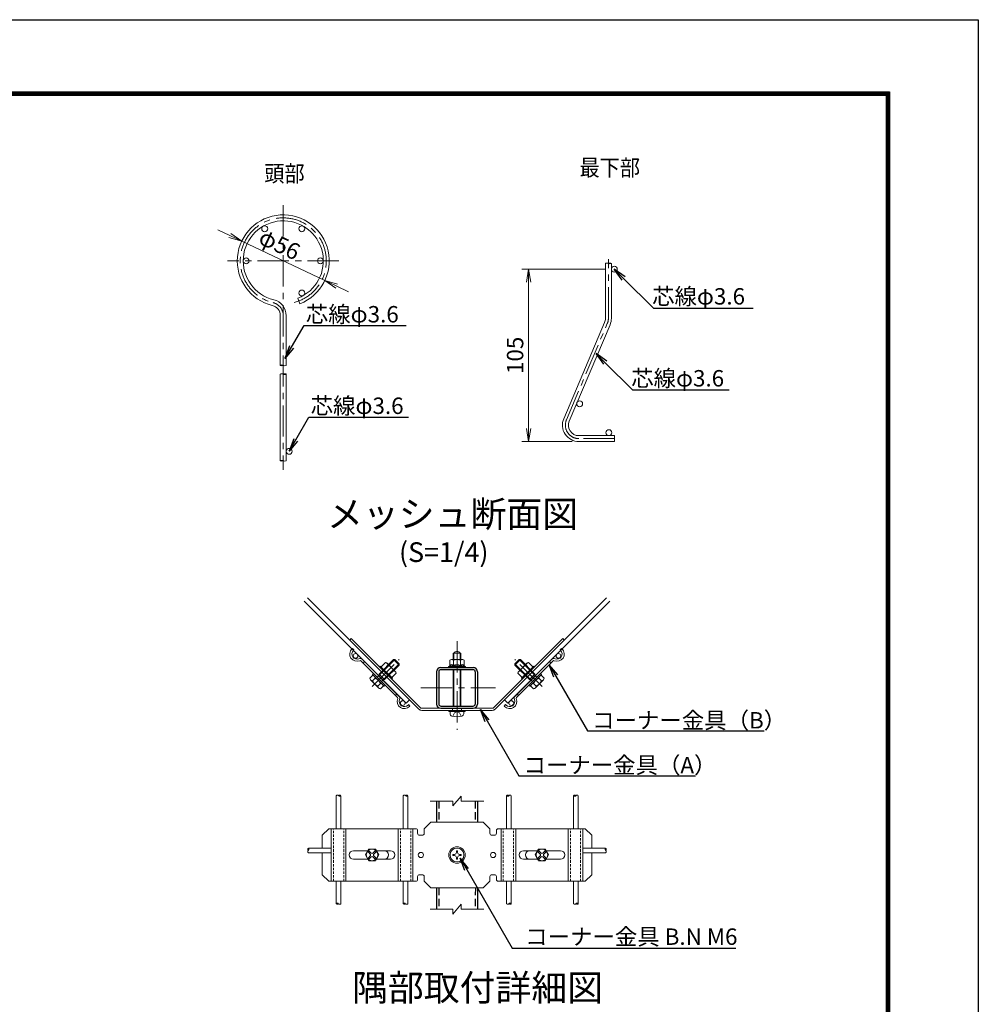
# Model space of a CAD drawing. Units: millimetres. Extents: x 0 to 8400, y 0 to 5940.
# Drawn here: x 5482 to 8400, y 2941 to 5940 of the extents above; entities that cross this region are included whole.
import ezdxf
from ezdxf import colors
from ezdxf.entities.mleader import LeaderData, LeaderLine
from ezdxf.math import Vec2, Vec3

# ---------------------------------------------------------------- set-up
doc = ezdxf.new("R2010")
doc.units = ezdxf.units.MM
doc.header["$LTSCALE"] = 3
doc.header["$MEASUREMENT"] = 0
doc.header["$PDMODE"] = 35
doc.linetypes.add('CENTER', pattern=[50.8, 31.75, -6.35, 6.35, -6.35])
doc.linetypes.add('DASHED2', pattern=[0.375, 0.25, -0.125])
for name, color, linetype, lineweight in [('D-BMK', 2, 'CENTER', 13), ('D-STR-DIM', 7, 'Continuous', 13), ('D-STR-TXT', 7, 'Continuous', 13), ('D-STR2', 7, 'Continuous', 13), ('D-STR3', 3, 'Continuous', 13)]:
    doc.layers.add(name, color=color, linetype=linetype, lineweight=lineweight)
for name, color, linetype in [('D-STR1', 1, 'Continuous'), ('D-TTL', 2, 'Continuous'), ('D-TTL-TXT', 7, 'Continuous')]:
    doc.layers.add(name, color=color, linetype=linetype)
doc.styles.add('ゴシック', font='txt')
doc.dimstyles.new('STYLE', dxfattribs={"dimscale": 20, "dimtxt": 2.5, "dimasz": 2, "dimexe": 1, "dimexo": 1, "dimgap": 0.8, "dimtad": 1, "dimdsep": 46, "dimtxsty": 'ゴシック', "dimblk": 'OPEN', "dimcen": 1e-08, "dimclrd": 256, "dimclre": 256, "dimclrt": 256, "dimadec": 0, "dimazin": 2, "dimtfac": 1, "dimtmove": 2, "dimatfit": 3, "dimldrblk": 'OPEN', "dimfxl": 1, "dimtolj": 1, "dimtzin": 0, "dimlwd": -1, "dimlwe": -1, "dimarcsym": 0})

# ---------------------------------------------------------------- blocks, each defined once
blk = doc.blocks.new('_Open')
at = {"color": 0, "linetype": 'ByBlock', "lineweight": -2}
for p, q in [((-1, 0.167), (0, 0)), ((-1, -0.167), (0, 0)), ((0, 0), (-1, 0))]:
    blk.add_line(p, q, dxfattribs=at)
blk = doc.blocks.new('*D15')
at = {"layer": 'D-STR-DIM', "transparency": 16777216}
for p, q in [((6121.5, 5282.6), (6085.4, 5299.7)), ((6410.7, 5145.5), (6157.7, 5265.5)), ((6446.8, 5128.4), (6483, 5111.2))]:
    blk.add_line(p, q, dxfattribs=at)
at = {"layer": 'Defpoints', "color": 0, "transparency": 16777216}
for p in [(6157.7, 5265.5), (6410.7, 5145.5)]:
    blk.add_point(p, dxfattribs=at)
at = {"layer": 'D-STR-DIM', "transparency": 16777216, "xscale": 40, "yscale": 40, "zscale": 40}
for p, rotation in [((6157.7, 5265.5), 334.6324719407662), ((6410.7, 5145.5), 154.6324719407661)]:
    blk.add_blockref('_Open', p, dxfattribs=dict(at, rotation=rotation))
at = {"layer": 'D-STR-DIM', "transparency": 16777216, "insert": (6272.9, 5255.8), "char_height": 50, "attachment_point": 5, "rotation": 334.6325, "style": 'ゴシック'}
blk.add_mtext('\\A1;φ56', dxfattribs=at)
blk = doc.blocks.new('*D16')
at = {"layer": 'D-STR-DIM', "transparency": 16777216}
for p, q in [((7262.9, 5180.2), (7010.9, 5180.2)), ((7030.9, 4695.2), (7030.9, 5140.2)), ((7163.9, 4655.2), (7010.9, 4655.2))]:
    blk.add_line(p, q, dxfattribs=at)
at = {"layer": 'Defpoints', "color": 0, "transparency": 16777216}
for p in [(7030.9, 5180.2), (7282.9, 5180.2), (7183.9, 4655.2)]:
    blk.add_point(p, dxfattribs=at)
at = {"layer": 'D-STR-DIM', "transparency": 16777216, "xscale": 40, "yscale": 40, "zscale": 40}
for p, rotation in [((7030.9, 5180.2), 90), ((7030.9, 4655.2), 270)]:
    blk.add_blockref('_Open', p, dxfattribs=dict(at, rotation=rotation))
at = {"layer": 'D-STR-DIM', "transparency": 16777216, "insert": (6989.9, 4917.7), "char_height": 50, "attachment_point": 5, "rotation": 90, "style": 'ゴシック'}
blk.add_mtext('\\A1;105', dxfattribs=at)

msp = doc.modelspace()

# ---------------------------------------------------------------- linework, layer by layer
at = {"layer": 'D-BMK'}
for p, q in [((6284.171, 5374.978), (6284.171, 4569.397)), ((6453.671, 5205.478), (6114.671, 5205.478)), ((7273.927, 5030.455), (7273.927, 5210.821)), ((7146.186, 4721.175), (7270.668, 5014.435)), ((7292.927, 4664.155), (7183.927, 4664.155)), ((6813.06, 4047.445), (6813.06, 3777.158)), ((6554.29, 3908.799), (6637.24, 3991.749)), ((7071.831, 3908.799), (6988.881, 3991.749)), ((6702.889, 3904.995), (6930.396, 3904.995))]:
    msp.add_line(p, q, dxfattribs=at)
for centre, radius, start, end in [((6284.171, 5205.478), 131, 284.7, 256.20952), ((6243.171, 5038.436), 41, 0, 76.20952), ((7232.927, 5030.455), 41, 337, 0), ((7183.927, 4705.155), 41, 157, 270)]:
    msp.add_arc(centre, radius, start, end, dxfattribs=at)
at = {"layer": 'D-STR-DIM'}
for p, q in [((6800.56, 3545.328), (6825.56, 3575.328)), ((6825.56, 3560.328), (6825.56, 3575.328)), ((6800.56, 3560.328), (6731.625, 3560.328)), ((6800.56, 3545.328), (6800.56, 3560.328)), ((6894.496, 3560.328), (6825.56, 3560.328)), ((6800.56, 3216.235), (6825.56, 3246.235)), ((6825.56, 3231.235), (6825.56, 3246.235)), ((6800.56, 3231.235), (6731.625, 3231.235)), ((6800.56, 3216.235), (6800.56, 3231.235)), ((6894.496, 3231.235), (6825.56, 3231.235))]:
    msp.add_line(p, q, dxfattribs=at)
at = {"layer": 'D-STR1'}
for p, q in [((6763.86, 3966.947), (6862.26, 3966.947)), ((6763.86, 3960.547), (6862.26, 3960.547)), ((6751.06, 3954.147), (6751.06, 3855.747)), ((6757.46, 3954.147), (6757.46, 3855.747)), ((6868.66, 3954.147), (6868.66, 3855.747)), ((6875.06, 3954.147), (6875.06, 3855.747)), ((6763.86, 3849.347), (6862.26, 3849.347)), ((6763.86, 3842.947), (6862.26, 3842.947)), ((6751.06, 3560.328), (6751.06, 3496.065)), ((6875.06, 3560.328), (6875.06, 3496.065)), ((6751.06, 3296.065), (6751.06, 3231.235)), ((6875.06, 3296.065), (6875.06, 3231.235))]:
    msp.add_line(p, q, dxfattribs=at)
at = {"layer": 'D-STR1', "linetype": 'DASHED2', "ltscale": 30}
for p, q in [((6757.46, 3560.328), (6757.46, 3496.065)), ((6868.66, 3560.328), (6868.66, 3496.065)), ((6757.46, 3296.065), (6757.46, 3231.235)), ((6868.934, 3296.065), (6868.66, 3231.235))]:
    msp.add_line(p, q, dxfattribs=at)
at = {"layer": 'D-STR1'}
for centre, radius, start, end in [((6763.86, 3954.147), 12.8, 90, 180), ((6763.86, 3954.147), 6.4, 90, 180), ((6862.26, 3954.147), 12.8, 0, 90), ((6862.26, 3954.147), 6.4, 0, 90), ((6763.86, 3855.747), 12.8, 180, 270), ((6763.86, 3855.747), 6.4, 180, 270), ((6862.26, 3855.747), 12.8, 270, 0), ((6862.26, 3855.747), 6.4, 270, 0)]:
    msp.add_arc(centre, radius, start, end, dxfattribs=at)
at = {"layer": 'D-STR2'}
for p, q in [((7264.927, 5030.455), (7264.927, 5197.876)), ((7282.927, 5030.455), (7282.927, 5197.876)), ((6328.388, 5091.773), (6334.912, 5074.997)), ((6275.171, 5038.436), (6275.171, 4887.255)), ((6293.171, 5038.436), (6293.171, 4887.168)), ((7137.902, 4724.692), (7262.383, 5017.952)), ((7154.471, 4717.659), (7278.952, 5010.918)), ((6275.171, 4860.268), (6275.171, 4596.696)), ((6293.171, 4860.268), (6293.171, 4596.696)), ((7292.927, 4673.155), (7183.927, 4673.155)), ((7292.927, 4655.155), (7183.927, 4655.155)), ((7292.927, 4673.155), (7292.927, 4655.155)), ((6347.622, 4168.976), (6658.265, 3858.334)), ((6486.403, 4050.553), (6357.801, 4179.155)), ((7278.499, 4168.976), (6967.856, 3858.334)), ((7139.718, 4050.553), (7268.32, 4179.155)), ((6658.265, 3858.334), (6668.447, 3868.516)), ((6967.856, 3858.334), (6957.674, 3868.516)), ((6445.259, 3476.065), (6445.259, 3576.716)), ((6459.659, 3476.065), (6459.659, 3576.716)), ((6649.259, 3476.065), (6649.259, 3576.716)), ((6663.659, 3476.065), (6663.659, 3576.716)), ((6963.86, 3476.065), (6963.86, 3576.716)), ((6978.26, 3476.065), (6978.26, 3576.716)), ((7167.86, 3476.065), (7167.86, 3576.716)), ((7182.26, 3476.065), (7182.26, 3576.716)), ((6429.06, 3417.265), (6360.619, 3417.265)), ((6429.06, 3402.865), (6360.619, 3402.865)), ((7197.06, 3417.265), (7265.502, 3417.265)), ((7197.06, 3402.865), (7265.502, 3402.865)), ((6445.259, 3316.065), (6445.259, 3247.624)), ((6459.659, 3316.065), (6459.659, 3247.624)), ((6649.259, 3316.065), (6649.259, 3247.624)), ((6663.659, 3316.065), (6663.659, 3247.624)), ((6963.86, 3316.065), (6963.86, 3247.624)), ((6978.26, 3316.065), (6978.26, 3247.624)), ((7167.86, 3316.065), (7167.86, 3247.624)), ((7182.26, 3316.065), (7182.26, 3247.624))]:
    msp.add_line(p, q, dxfattribs=at)
for centre in [(6227.671, 5303.339), (6340.671, 5303.339), (6171.171, 5205.478), (6397.171, 5205.478), (7291.927, 5180.155), (6340.671, 5107.617), (7186.586, 4770.284), (7275.427, 4682.155), (6302.171, 4625.478)]:
    msp.add_circle(centre, 9, dxfattribs=at)
for centre, radius, start, end in [((6284.171, 5205.478), 140, 291.25, 256.20952), ((6284.171, 5205.478), 122, 291.25, 256.20952), ((6243.171, 5038.436), 32, 0, 76.20952), ((6243.171, 5038.436), 50, 0, 76.20952), ((7232.927, 5030.455), 32, 337, 0), ((7232.927, 5030.455), 50, 337, 0), ((7183.927, 4705.155), 50, 157, 270), ((7183.927, 4705.155), 32, 157, 270), ((6448.859, 3574.048), 4.481, 36.545434, 143.454566), ((6456.059, 3574.048), 4.481, 36.545434, 143.454566), ((6456.059, 3579.385), 4.481, 216.545434, 323.454566), ((6652.859, 3574.048), 4.481, 36.545434, 143.454566), ((6660.059, 3574.048), 4.481, 36.545434, 143.454566), ((6660.059, 3579.385), 4.481, 216.545434, 323.454566), ((6967.46, 3574.048), 4.481, 36.545434, 143.454566), ((6967.46, 3579.385), 4.481, 216.545434, 323.454566), ((6974.66, 3574.048), 4.481, 36.545434, 143.454566), ((7171.46, 3574.048), 4.481, 36.545434, 143.454566), ((7171.46, 3579.385), 4.481, 216.545434, 323.454566), ((7178.66, 3574.048), 4.481, 36.545434, 143.454566), ((6363.287, 3413.665), 4.481, 126.545434, 233.454566), ((6363.287, 3406.465), 4.481, 126.545434, 233.454566), ((6357.95, 3413.665), 4.481, 306.545434, 53.454566), ((7268.171, 3413.665), 4.481, 126.545434, 233.454566), ((7262.834, 3413.665), 4.481, 306.545434, 53.454566), ((7262.834, 3406.465), 4.481, 306.545434, 53.454566), ((6448.859, 3244.955), 4.481, 36.545434, 143.454566), ((6448.859, 3250.292), 4.481, 216.545434, 323.454566), ((6456.059, 3250.292), 4.481, 216.545434, 323.454566), ((6652.859, 3244.955), 4.481, 36.545434, 143.454566), ((6652.859, 3250.292), 4.481, 216.545434, 323.454566), ((6660.059, 3250.292), 4.481, 216.545434, 323.454566), ((6967.46, 3250.292), 4.481, 216.545434, 323.454566), ((6974.66, 3244.955), 4.481, 36.545434, 143.454566), ((6974.66, 3250.292), 4.481, 216.545434, 323.454566), ((7171.46, 3250.292), 4.481, 216.545434, 323.454566), ((7178.66, 3244.955), 4.481, 36.545434, 143.454566), ((7178.66, 3250.292), 4.481, 216.545434, 323.454566)]:
    msp.add_arc(centre, radius, start, end, dxfattribs=at)
at = {"layer": 'D-STR2', "extrusion": (0, 0, -1)}
for centre, major_axis, end_param in [((7269.441, 5197.79), (-4.5, 0), 3.06377069), ((6279.685, 4860.182), (-4.5, 0), 3.06377069), ((6288.671, 4887.255), (4.5, 0), 3.14159265), ((6288.637, 4596.833), (4.5, 0), 3.06377069)]:
    msp.add_ellipse(centre, major_axis=major_axis, ratio=0.24664213, start_param=0.07782196, end_param=end_param, dxfattribs=at)
for centre, major_axis in [((7278.441, 5197.79), (-4.5, 0)), ((6279.671, 4887.255), (4.5, 0)), ((6288.685, 4860.182), (-4.5, 0)), ((6279.637, 4596.833), (4.5, 0))]:
    msp.add_ellipse(centre, major_axis=major_axis, ratio=0.24664213, dxfattribs=at)
at = {"layer": 'D-STR3'}
for p, q in [((6490.928, 4055.079), (6486.403, 4050.553)), ((6486.403, 4050.553), (6696.66, 3840.296)), ((6490.928, 4055.079), (6701.186, 3844.821)), ((6924.935, 3844.821), (7135.192, 4055.079)), ((6929.46, 3840.296), (7139.718, 4050.553)), ((7135.192, 4055.079), (7139.718, 4050.553)), ((6493.039, 4023.56), (6494.453, 4024.974)), ((6498.979, 4020.448), (6494.453, 4024.974)), ((6497.564, 4019.034), (6498.979, 4020.448)), ((7127.142, 4020.448), (7131.668, 4024.974)), ((7128.557, 4019.034), (7127.142, 4020.448)), ((7133.082, 4023.56), (7131.668, 4024.974)), ((6636.37, 3880.229), (6525.071, 3991.528)), ((6572.992, 3941.078), (6623.471, 3991.557)), ((6575.671, 3947.15), (6620.077, 3991.557)), ((6637.048, 3974.586), (6620.077, 3991.557)), ((6623.471, 3991.557), (6620.077, 3991.557)), ((6637.048, 3977.98), (6623.471, 3991.557)), ((6790.96, 3988.947), (6790.96, 3972.399)), ((6796.426, 3990.947), (6830.42, 3990.947)), ((6801.06, 4010.547), (6825.06, 4010.547)), ((6801.06, 3990.947), (6801.06, 4010.547)), ((6802.01, 3988.947), (6802.01, 3972.399)), ((6803.46, 3990.947), (6803.46, 4010.547)), ((6822.66, 3990.947), (6822.66, 4010.547)), ((6824.11, 3988.947), (6824.11, 3972.399)), ((6825.06, 3990.947), (6825.06, 4010.547)), ((6835.16, 3988.947), (6835.16, 3972.399)), ((6989.073, 3974.586), (7006.044, 3991.557)), ((6989.073, 3977.98), (7002.65, 3991.557)), ((6989.751, 3880.229), (7101.05, 3991.528)), ((7053.129, 3941.078), (7002.65, 3991.557)), ((7002.65, 3991.557), (7006.044, 3991.557)), ((7050.45, 3947.15), (7006.044, 3991.557)), ((6631.844, 3875.703), (6520.545, 3987.002)), ((6526.98, 3980.568), (6531.505, 3985.093)), ((6574.257, 3928.765), (6612.723, 3967.232)), ((6577.368, 3968.646), (6579.631, 3970.909)), ((6616.4, 3934.14), (6579.631, 3970.909)), ((6595.045, 3982.081), (6581.752, 3968.788)), ((6586.569, 3927.501), (6637.048, 3977.98)), ((6587.916, 3942.425), (6618.256, 3972.765)), ((6603.177, 3973.95), (6589.884, 3960.656)), ((6592.641, 3930.18), (6637.048, 3974.586)), ((6625.249, 3954.706), (6600.154, 3979.802)), ((6637.048, 3974.586), (6637.048, 3977.98)), ((6787.06, 3970.147), (6790.96, 3972.399)), ((6787.06, 3970.147), (6839.06, 3970.147)), ((6787.06, 3966.947), (6787.06, 3970.147)), ((6787.06, 3966.947), (6839.06, 3966.947)), ((6790.96, 3972.399), (6835.16, 3972.399)), ((6801.06, 3849.347), (6801.06, 3960.547)), ((6803.46, 3849.347), (6803.46, 3960.547)), ((6822.66, 3849.347), (6822.66, 3960.547)), ((6825.06, 3849.347), (6825.06, 3960.547)), ((6839.06, 3970.147), (6835.16, 3972.399)), ((6839.06, 3966.947), (6839.06, 3970.147)), ((7039.552, 3927.501), (6989.073, 3977.98)), ((6989.073, 3974.586), (6989.073, 3977.98)), ((7033.48, 3930.18), (6989.073, 3974.586)), ((6994.277, 3875.703), (7105.576, 3987.002)), ((7000.872, 3954.706), (7025.967, 3979.802)), ((7038.205, 3942.425), (7007.865, 3972.765)), ((7009.721, 3934.14), (7046.49, 3970.909)), ((7051.864, 3928.765), (7013.398, 3967.232)), ((7022.944, 3973.95), (7036.237, 3960.656)), ((7031.075, 3982.081), (7044.369, 3968.788)), ((7048.753, 3968.646), (7046.49, 3970.909)), ((7099.141, 3980.568), (7094.615, 3985.093)), ((6547.528, 3934.564), (6556.013, 3943.049)), ((6575.331, 3903.932), (6549.83, 3929.433)), ((6555.66, 3926.432), (6564.145, 3934.917)), ((6556.013, 3945.877), (6558.842, 3948.706)), ((6591.368, 3910.522), (6556.013, 3945.877)), ((6594.197, 3913.351), (6558.842, 3948.706)), ((6569.731, 3937.816), (6572.992, 3941.078)), ((6573.974, 3942.059), (6575.671, 3947.15)), ((6587.55, 3928.483), (6573.974, 3942.059)), ((6592.641, 3930.18), (6575.671, 3947.15)), ((6587.55, 3928.483), (6592.641, 3930.18)), ((6619.441, 3957.686), (6606.147, 3944.393)), ((6614.137, 3931.877), (6616.4, 3934.14)), ((6627.572, 3949.554), (6614.279, 3936.261)), ((6998.549, 3949.554), (7011.842, 3936.261)), ((7006.68, 3957.686), (7019.974, 3944.393)), ((7011.984, 3931.877), (7009.721, 3934.14)), ((7031.924, 3913.351), (7067.279, 3948.706)), ((7033.48, 3930.18), (7050.45, 3947.15)), ((7038.571, 3928.483), (7033.48, 3930.18)), ((7034.752, 3910.522), (7070.108, 3945.877)), ((7038.571, 3928.483), (7052.147, 3942.059)), ((7052.147, 3942.059), (7050.45, 3947.15)), ((7050.79, 3903.932), (7076.291, 3929.433)), ((7056.39, 3937.816), (7053.129, 3941.078)), ((7070.461, 3926.432), (7061.976, 3934.917)), ((7070.108, 3945.877), (7067.279, 3948.706)), ((7078.593, 3934.564), (7070.108, 3943.049)), ((6571.923, 3910.169), (6580.408, 3918.654)), ((6580.055, 3902.037), (6588.54, 3910.522)), ((6583.307, 3924.24), (6586.569, 3927.501)), ((6591.368, 3910.522), (6594.197, 3913.351)), ((7034.752, 3910.522), (7031.924, 3913.351)), ((7046.066, 3902.037), (7037.581, 3910.522)), ((7042.813, 3924.24), (7039.552, 3927.501)), ((7054.198, 3910.169), (7045.713, 3918.654)), ((6625.409, 3882.138), (6629.935, 3886.664)), ((7000.712, 3882.138), (6996.186, 3886.664)), ((6663.876, 3852.723), (6665.29, 3854.137)), ((6665.29, 3854.137), (6669.816, 3849.611)), ((6668.401, 3848.197), (6669.816, 3849.611)), ((6705.711, 3842.947), (6920.409, 3842.947)), ((6799.06, 3842.947), (6799.06, 3836.547)), ((6827.06, 3842.947), (6827.06, 3836.547)), ((6960.831, 3854.137), (6956.305, 3849.611)), ((6957.72, 3848.197), (6956.305, 3849.611)), ((6962.245, 3852.723), (6960.831, 3854.137)), ((6705.711, 3836.547), (6920.409, 3836.547)), ((6788.06, 3832.547), (6788.06, 3836.547)), ((6788.06, 3832.547), (6838.06, 3832.547)), ((6792.06, 3826.439), (6792.06, 3832.547)), ((6800.46, 3819.197), (6805.648, 3828.881)), ((6805.648, 3828.881), (6813.06, 3832.823)), ((6813.06, 3832.823), (6820.68, 3828.881)), ((6820.68, 3828.881), (6825.66, 3819.197)), ((6833.525, 3826.288), (6833.525, 3832.547)), ((6838.06, 3832.547), (6838.06, 3836.547)), ((6733.06, 3496.065), (6713.06, 3476.065)), ((6733.06, 3496.065), (6893.06, 3496.065)), ((6893.06, 3496.065), (6913.06, 3476.065)), ((6423.06, 3476.065), (6403.06, 3456.065)), ((6403.06, 3456.065), (6403.06, 3417.265)), ((6687.06, 3476.065), (6423.06, 3476.065)), ((6430.43, 3316.065), (6430.43, 3476.065)), ((6474.43, 3316.065), (6474.43, 3476.065)), ((6634.43, 3316.065), (6634.43, 3476.065)), ((6678.43, 3316.065), (6678.43, 3476.065)), ((6693.06, 3462.065), (6693.06, 3470.065)), ((6699.06, 3456.065), (6707.06, 3456.065)), ((6713.06, 3462.065), (6713.06, 3476.065)), ((6913.06, 3462.065), (6913.06, 3476.065)), ((6927.06, 3456.065), (6919.06, 3456.065)), ((6933.06, 3462.065), (6933.06, 3470.065)), ((6939.06, 3476.065), (7203.06, 3476.065)), ((6947.691, 3316.065), (6947.691, 3476.065)), ((6991.691, 3316.065), (6991.691, 3476.065)), ((7151.691, 3316.065), (7151.691, 3476.065)), ((7195.691, 3316.065), (7195.691, 3476.065)), ((7203.06, 3476.065), (7223.06, 3456.065)), ((7223.06, 3456.065), (7223.06, 3417.265)), ((6403.06, 3402.865), (6403.06, 3336.065)), ((6541.577, 3409.065), (6497.83, 3409.065)), ((6544.265, 3413.721), (6534.071, 3396.065)), ((6544.265, 3378.409), (6534.071, 3396.065)), ((6543.145, 3404.551), (6548.802, 3398.894)), ((6543.145, 3387.58), (6548.802, 3393.237)), ((6544.265, 3413.722), (6564.653, 3413.722)), ((6545.973, 3384.752), (6551.631, 3390.409)), ((6545.974, 3407.379), (6551.631, 3401.723)), ((6562.944, 3407.379), (6557.287, 3401.723)), ((6562.945, 3384.752), (6557.287, 3390.409)), ((6565.772, 3404.551), (6560.116, 3398.894)), ((6565.773, 3387.58), (6560.116, 3393.237)), ((6564.652, 3413.722), (6574.847, 3396.065)), ((6564.653, 3378.409), (6574.847, 3396.065)), ((6611.03, 3409.065), (6567.341, 3409.065)), ((6805.648, 3397.736), (6800.46, 3397.645)), ((6800.46, 3397.645), (6800.46, 3394.485)), ((6805.648, 3394.395), (6800.46, 3394.485)), ((6811.48, 3408.665), (6811.39, 3403.478)), ((6811.48, 3383.465), (6811.39, 3388.653)), ((6811.48, 3408.665), (6814.64, 3408.665)), ((6814.64, 3408.665), (6814.731, 3403.478)), ((6814.64, 3383.465), (6814.731, 3388.653)), ((6820.473, 3397.736), (6825.66, 3397.645)), ((6820.473, 3394.395), (6825.66, 3394.485)), ((6825.66, 3397.645), (6825.66, 3394.485)), ((7015.091, 3409.065), (7058.78, 3409.065)), ((7061.469, 3413.722), (7051.274, 3396.065)), ((7061.468, 3378.409), (7051.274, 3396.065)), ((7060.348, 3387.58), (7066.005, 3393.237)), ((7060.349, 3404.551), (7066.005, 3398.894)), ((7081.856, 3413.722), (7061.468, 3413.722)), ((7063.176, 3384.752), (7068.833, 3390.409)), ((7063.177, 3407.379), (7068.833, 3401.723)), ((7080.147, 3407.379), (7074.49, 3401.723)), ((7080.147, 3384.752), (7074.49, 3390.409)), ((7082.976, 3404.551), (7077.319, 3398.894)), ((7082.976, 3387.58), (7077.319, 3393.237)), ((7081.855, 3378.409), (7092.05, 3396.065)), ((7081.856, 3413.721), (7092.05, 3396.065)), ((7084.544, 3409.065), (7128.291, 3409.065)), ((7223.06, 3402.865), (7223.06, 3336.065)), ((6541.577, 3383.065), (6497.83, 3383.065)), ((6544.265, 3378.409), (6564.653, 3378.409)), ((6611.03, 3383.065), (6567.341, 3383.065)), ((6811.48, 3383.465), (6814.64, 3383.465)), ((7015.091, 3383.065), (7058.78, 3383.065)), ((7081.855, 3378.409), (7061.468, 3378.409)), ((7084.544, 3383.065), (7128.291, 3383.065)), ((6423.06, 3316.065), (6403.06, 3336.065)), ((6693.06, 3330.065), (6693.06, 3322.065)), ((6699.06, 3336.065), (6707.06, 3336.065)), ((6713.06, 3330.065), (6713.06, 3316.065)), ((6913.06, 3330.065), (6913.06, 3316.065)), ((6927.06, 3336.065), (6919.06, 3336.065)), ((6933.06, 3330.065), (6933.06, 3322.065)), ((7223.06, 3336.065), (7203.06, 3316.065)), ((6423.06, 3316.065), (6687.06, 3316.065)), ((6733.06, 3296.065), (6713.06, 3316.065)), ((6893.06, 3296.065), (6913.06, 3316.065)), ((7203.06, 3316.065), (6939.06, 3316.065)), ((6893.06, 3296.065), (6733.06, 3296.065))]:
    msp.add_line(p, q, dxfattribs=at)
at = {"layer": 'D-STR3', "linetype": 'DASHED2', "ltscale": 10}
for p, q in [((6436.83, 3316.065), (6436.83, 3476.065)), ((6468.03, 3316.065), (6468.03, 3476.065)), ((6640.83, 3316.065), (6640.83, 3476.065)), ((6672.03, 3316.065), (6672.03, 3476.065)), ((6954.091, 3316.065), (6954.091, 3476.065)), ((6985.291, 3316.065), (6985.291, 3476.065)), ((7158.091, 3316.065), (7158.091, 3476.065)), ((7189.291, 3316.065), (7189.291, 3476.065))]:
    msp.add_line(p, q, dxfattribs=at)
at = {"layer": 'D-STR3'}
for centre, radius in [((6504.154, 4002.262), 7.2), ((7121.967, 4002.262), 7.2), ((6647.753, 3858.663), 7.2), ((6978.368, 3858.663), 7.2), ((6813.06, 3396.065), 25), ((6554.459, 3396.065), 17.656), ((6703.06, 3396.065), 8), ((6813.06, 3396.065), 21), ((6923.06, 3396.065), 8), ((7071.662, 3396.065), 17.656)]:
    msp.add_circle(centre, radius, dxfattribs=at)
for centre, radius, start, end in [((6508.595, 4008.003), 22, 135, 292.607312), ((6508.595, 4008.003), 15.6, 135, 292.607312), ((7117.526, 4008.003), 22, 247.392688, 45), ((7117.526, 4008.003), 15.6, 247.392688, 45), ((6518.282, 3984.74), 9.6, 45, 112.607312), ((6796.485, 3982.316), 8.631, 50.196678, 129.803322), ((6813.06, 3959.421), 31.526, 69.481579, 110.518421), ((6813.06, 4005.867), 10.68, 25.989234, 154.010766), ((6829.635, 3982.469), 8.514, 49.537588, 130.462412), ((7107.839, 3984.74), 9.6, 67.392688, 135), ((6518.282, 3984.74), 3.2, 45, 112.607312), ((6594.023, 3972.927), 9.211, 6.374983, 83.625017), ((6588.637, 3943.146), 34.062, 25.268386, 64.731614), ((6796.485, 3969.52), 6.23, 27.519738, 152.480262), ((6813.142, 3955.569), 20.178, 56.517155, 123.482845), ((6824.192, 3972.304), 0.125, 130.87793, 49.12207), ((6829.7, 3969.634), 6.12, 26.848498, 154.139891), ((7037.484, 3943.146), 34.062, 115.268386, 154.731614), ((7032.098, 3972.927), 9.211, 96.374983, 173.625017), ((7107.839, 3984.74), 3.2, 67.392688, 135), ((6556.688, 3935.592), 9.218, 186.406512, 263.593488), ((6554.99, 3933.895), 9.211, 6.374983, 83.625017), ((6549.605, 3904.114), 34.062, 25.268386, 64.731614), ((6618.407, 3948.521), 9.223, 6.434494, 83.565506), ((7007.714, 3948.521), 9.223, 96.434494, 173.565506), ((7076.516, 3904.114), 34.062, 115.268386, 154.731614), ((7071.131, 3933.895), 9.211, 96.374983, 173.625017), ((7069.433, 3935.592), 9.218, 276.406512, 353.593488), ((6586.463, 3940.972), 34.062, 205.268386, 244.731614), ((6580.924, 3911.038), 9.043, 185.51779, 264.48221), ((6579.375, 3909.488), 9.223, 6.434494, 83.565506), ((7046.746, 3909.488), 9.223, 96.434494, 173.565506), ((7045.197, 3911.038), 9.043, 275.51779, 354.48221), ((7039.658, 3940.972), 34.062, 295.268386, 334.731614), ((6652.845, 3863.753), 22, 157.392688, 315), ((6629.581, 3873.441), 3.2, 337.392688, 45), ((6629.581, 3873.441), 9.6, 337.392688, 45), ((6652.845, 3863.753), 15.6, 157.392688, 315), ((6973.276, 3863.753), 22, 225, 22.607312), ((6973.276, 3863.753), 15.6, 225, 22.607312), ((6996.54, 3873.441), 9.6, 135, 202.607312), ((6996.54, 3873.441), 3.2, 135, 202.607312), ((6705.711, 3849.347), 12.8, 225, 270), ((6705.711, 3849.347), 6.4, 225, 270), ((6920.409, 3849.347), 6.4, 270, 315), ((6920.409, 3849.347), 12.8, 270, 315), ((6799.66, 3826.439), 7.6, 180, 253.927141), ((6813.06, 3872.947), 56, 253.927141, 285.413835), ((6825.925, 3826.288), 7.6, 285.413835, 0), ((6687.06, 3470.065), 6, 0, 90), ((6699.06, 3462.065), 6, 180, 270), ((6707.06, 3462.065), 6, 270, 0), ((6919.06, 3462.065), 6, 180, 270), ((6927.06, 3462.065), 6, 270, 0), ((6939.06, 3470.065), 6, 90, 180), ((6497.83, 3396.065), 13, 90, 270), ((6544.559, 3405.965), 2, 45.000001, 224.999996), ((6545.974, 3396.066), 4, 314.999992, 45.000001), ((6554.459, 3404.551), 4, 225.00001, 314.999992), ((6554.459, 3387.581), 4, 45.000001, 135), ((6562.945, 3396.066), 4, 135, 225.00001), ((6564.358, 3405.965), 2, 315.000483, 135.000475), ((6591.66, 3396.065), 13, 270, 90), ((6611.03, 3396.065), 13, 270, 90), ((6805.44, 3403.685), 5.953, 270, 0), ((6805.44, 3388.445), 5.953, 0, 90), ((6820.68, 3403.685), 5.953, 180, 270), ((6820.68, 3388.445), 5.953, 90, 180), ((7015.091, 3396.065), 13, 90, 270), ((7034.46, 3396.065), 13, 90, 270), ((7061.763, 3405.965), 2, 44.999525, 224.999517), ((7063.176, 3396.066), 4, 314.99999, 45), ((7071.662, 3404.551), 4, 225.000008, 314.99999), ((7071.662, 3387.581), 4, 45, 134.999999), ((7080.147, 3396.066), 4, 134.999999, 225.000008), ((7081.562, 3405.965), 2, 315.000004, 134.999999), ((7128.291, 3396.065), 13, 270, 90), ((6544.559, 3386.166), 2, 135.000014, 314.999992), ((6564.359, 3386.166), 2, 225.000023, 45.000001), ((7061.762, 3386.166), 2, 134.999999, 314.999977), ((7081.562, 3386.166), 2, 225.000008, 44.999986), ((6699.06, 3330.065), 6, 90, 180), ((6707.06, 3330.065), 6, 0, 90), ((6919.06, 3330.065), 6, 90, 180), ((6927.06, 3330.065), 6, 0, 90), ((6687.06, 3322.065), 6, 270, 0), ((6939.06, 3322.065), 6, 180, 270)]:
    msp.add_arc(centre, radius, start, end, dxfattribs=at)
at = {"layer": 'D-TTL'}
msp.add_lwpolyline([(0, 5940), (8400, 5940), (8400, 0), (0, 0)], close=True, dxfattribs=at)
at = {"layer": 'D-TTL', "color": 7}
for points in [[(270, 5720), (8130, 5720), (8130, 220), (270, 220)], [(272.5, 5717.5), (8127.5, 5717.5), (8127.5, 222.5), (272.5, 222.5)], [(275, 5715), (8125, 5715), (8125, 225), (275, 225)], [(277.5, 5712.5), (8122.5, 5712.5), (8122.5, 227.5), (277.5, 227.5)], [(280, 5710), (8120, 5710), (8120, 230), (280, 230)]]:
    msp.add_lwpolyline(points, close=True, dxfattribs=at)

# ---------------------------------------------------------------- texts
at = {"layer": 'D-STR-TXT', "style": 'ゴシック', "width": 0.9}
for s, p in [('最下部', (7186.105, 5464.268)), ('頭部', (6226.394, 5446.392))]:
    msp.add_text(s, height=50, dxfattribs=at).set_placement(p)
at = {"layer": 'D-STR-TXT', "style": 'ゴシック'}
for s, p in [('芯線φ3.6', (7406.922, 5072.444)), ('芯線φ3.6', (6352.789, 5017.893)), ('芯線φ3.6', (7343.306, 4822.866)), ('芯線φ3.6', (6367.519, 4739.138)), ('コーナー金具（B）', (7224.537, 3781.301)), ('コーナー金具（A）', (7015.656, 3644.869)), ('コーナー金具 B.N M6', (7020.723, 3122.338))]:
    msp.add_text(s, height=50, dxfattribs=at).set_placement(p)
at = {"layer": 'D-TTL-TXT', "style": 'ゴシック'}
for s, height, p in [('メッシュ断面図', 80, (6417.453, 4394.601)), ('(S=1/4)', 60, (6636.438, 4288.375)), ('隅部取付詳細図', 80, (6493.593, 2952.025))]:
    msp.add_text(s, height=height, dxfattribs=at).set_placement(p)

# ---------------------------------------------------------------- dimensions: what is measured, and where the dimension line sits
at = {"layer": 'D-STR-DIM'}
dim = msp.add_diameter_dim_2p(p1=(6410.672, 5145.499), p2=(6157.67, 5265.457), text='φ56', dimstyle='STYLE', dxfattribs=at)
dim.commit()
dim.dimension.update_dxf_attribs({"geometry": '*D15', "text_midpoint": (6272.878, 5255.792), "dimtype": 163})
dim = msp.add_linear_dim(base=(7030.944, 5180.155), p1=(7183.927, 4655.155), p2=(7282.927, 5180.155), angle=90, text='105', dimstyle='STYLE', dxfattribs=at)
dim.commit()
dim.dimension.update_dxf_attribs({"geometry": '*D16', "text_midpoint": (6989.944, 4917.655)})

# ---------------------------------------------------------------- leaders
ml = msp.add_multileader_mtext('Standard', dxfattribs=at)
ml.set_content('', color=256)
ml.set_leader_properties()
ml.set_arrow_properties(name='OPEN')
ml.build(insert=Vec2(0, 0))
ml.multileader.update_dxf_attribs({"text_right_attachment_type": 6, "dogleg_length": 0.36, "arrow_head_size": 40, "scale": 20})
ctx = ml.context
ctx.base_point, ctx.scale, ctx.char_height, ctx.arrow_head_size, ctx.landing_gap_size, ctx.plane_origin = Vec3(7715.07, 5061.13), 20, 3.6, 40, 1.8, Vec3(7291.927, 5180.155)
ctx.right_attachment = 6
notes = []
notes.append((ctx, [(0, (1, 1, 0), (7707.87, 5061.13), (1, 0), 7.2, [(0, [(7291.927, 5180.155), (7410.952, 5061.13)], 0, [])])]))
ctx.mtext.insert, ctx.mtext.flow_direction = Vec3(7716.87, 5062.93), 5
ml = msp.add_multileader_mtext('Standard', dxfattribs=at)
ml.set_content('', color=256)
ml.set_leader_properties()
ml.set_arrow_properties(name='OPEN')
ml.build(insert=Vec2(0, 0))
ml.multileader.update_dxf_attribs({"text_right_attachment_type": 6, "dogleg_length": 0.36, "arrow_head_size": 40, "scale": 20})
ctx = ml.context
ctx.base_point, ctx.scale, ctx.char_height, ctx.arrow_head_size, ctx.landing_gap_size, ctx.plane_origin = Vec3(6657.892, 5008.867), 20, 3.6, 40, 1.8, Vec3(6289.383, 4908.444)
ctx.right_attachment = 6
notes.append((ctx, [(0, (1, 1, 0), (6650.692, 5008.867), (1, 0), 7.2, [(0, [(6289.383, 4908.444), (6347.363, 5008.867)], 0, [])])]))
ctx.mtext.insert, ctx.mtext.flow_direction = Vec3(6659.692, 5010.667), 5
ml = msp.add_multileader_mtext('Standard', dxfattribs=at)
ml.set_content('', color=256)
ml.set_leader_properties()
ml.set_arrow_properties(name='OPEN')
ml.build(insert=Vec2(0, 0))
ml.multileader.update_dxf_attribs({"text_right_attachment_type": 6, "dogleg_length": 0.36, "arrow_head_size": 40, "scale": 20})
ctx = ml.context
ctx.base_point, ctx.scale, ctx.char_height, ctx.arrow_head_size, ctx.landing_gap_size, ctx.plane_origin = Vec3(7641.906, 4812.349), 20, 3.6, 40, 1.8, Vec3(7236.318, 4923.672)
ctx.right_attachment = 6
notes.append((ctx, [(0, (1, 1, 0), (7634.706, 4812.349), (1, 0), 7.2, [(0, [(7236.318, 4923.672), (7347.641, 4812.349)], 0, [])])]))
ctx.mtext.insert, ctx.mtext.flow_direction = Vec3(7643.706, 4814.149), 5
ml = msp.add_multileader_mtext('Standard', dxfattribs=at)
ml.set_content('', color=256)
ml.set_leader_properties()
ml.set_arrow_properties(name='OPEN')
ml.build(insert=Vec2(0, 0))
ml.multileader.update_dxf_attribs({"text_right_attachment_type": 6, "dogleg_length": 0.36, "arrow_head_size": 40, "scale": 20})
ctx = ml.context
ctx.base_point, ctx.scale, ctx.char_height, ctx.arrow_head_size, ctx.landing_gap_size, ctx.plane_origin = Vec3(6665.865, 4729.143), 20, 3.6, 40, 1.8, Vec3(6302.171, 4625.478)
ctx.right_attachment = 6
notes.append((ctx, [(0, (1, 1, 0), (6658.665, 4729.143), (1, 0), 7.2, [(0, [(6302.171, 4625.478), (6362.022, 4729.143)], 0, [])])]))
ctx.mtext.insert, ctx.mtext.flow_direction = Vec3(6667.665, 4730.943), 5
ml = msp.add_multileader_mtext('Standard', dxfattribs=at)
ml.set_content('', color=256)
ml.set_leader_properties()
ml.set_arrow_properties(name='OPEN')
ml.build(insert=Vec2(0, 0))
ml.multileader.update_dxf_attribs({"text_right_attachment_type": 6, "dogleg_length": 0.36, "arrow_head_size": 40, "scale": 20})
ctx = ml.context
ctx.base_point, ctx.scale, ctx.char_height, ctx.arrow_head_size, ctx.landing_gap_size, ctx.plane_origin = Vec3(7747.778, 3773.963), 20, 3.6, 40, 1.8, Vec3(7093.851, 3975.665)
ctx.right_attachment = 6
notes.append((ctx, [(0, (1, 1, 0), (7740.578, 3773.963), (1, 0), 7.2, [(0, [(7093.851, 3975.665), (7210.303, 3773.963)], 0, [])])]))
ctx.mtext.insert, ctx.mtext.flow_direction = Vec3(7749.578, 3775.763), 5
ml = msp.add_multileader_mtext('Standard', dxfattribs=at)
ml.set_content('', color=256)
ml.set_leader_properties()
ml.set_arrow_properties(name='OPEN')
ml.build(insert=Vec2(0, 0))
ml.multileader.update_dxf_attribs({"text_right_attachment_type": 6, "dogleg_length": 0.36, "arrow_head_size": 40, "scale": 20})
ctx = ml.context
ctx.base_point, ctx.scale, ctx.char_height, ctx.arrow_head_size, ctx.landing_gap_size, ctx.plane_origin = Vec3(7538.897, 3637.531), 20, 3.6, 40, 1.8, Vec3(6884.97, 3839.232)
ctx.right_attachment = 6
notes.append((ctx, [(0, (1, 1, 0), (7531.697, 3637.531), (1, 0), 7.2, [(0, [(6884.97, 3839.232), (7001.422, 3637.531)], 0, [])])]))
ctx.mtext.insert, ctx.mtext.flow_direction = Vec3(7540.697, 3639.331), 5
ml = msp.add_multileader_mtext('Standard', dxfattribs=at)
ml.set_content('', color=256)
ml.set_leader_properties()
ml.set_arrow_properties(name='OPEN')
ml.build(insert=Vec2(0, 0))
ml.multileader.update_dxf_attribs({"text_right_attachment_type": 6, "dogleg_length": 0.36, "arrow_head_size": 40, "scale": 20})
ctx = ml.context
ctx.base_point, ctx.scale, ctx.char_height, ctx.arrow_head_size, ctx.landing_gap_size, ctx.plane_origin = Vec3(7661.542, 3112.227), 20, 3.6, 40, 1.8, Vec3(6822.509, 3386.48)
ctx.right_attachment = 6
notes.append((ctx, [(0, (1, 1, 0), (7654.342, 3112.227), (1, 0), 7.2, [(0, [(6822.509, 3386.48), (6980.849, 3112.227)], 0, [])])]))
ctx.mtext.insert, ctx.mtext.flow_direction = Vec3(7663.342, 3114.027), 5
for ctx, leaders in notes:
    for number, flags, end, landing, length, lines in leaders:
        leader = LeaderData()
        leader.index, (leader.has_last_leader_line, leader.has_dogleg_vector, leader.attachment_direction) = number, flags
        leader.last_leader_point, leader.dogleg_vector, leader.dogleg_length = Vec3(end), Vec3(landing), length
        for number, points, colour, breaks in lines:
            line = LeaderLine()
            line.index, line.vertices, line.color, line.breaks = number, Vec3.list(points), colors.encode_raw_color(colour), breaks
            leader.lines.append(line)
        ctx.leaders.append(leader)

doc.saveas('drawing.dxf')
